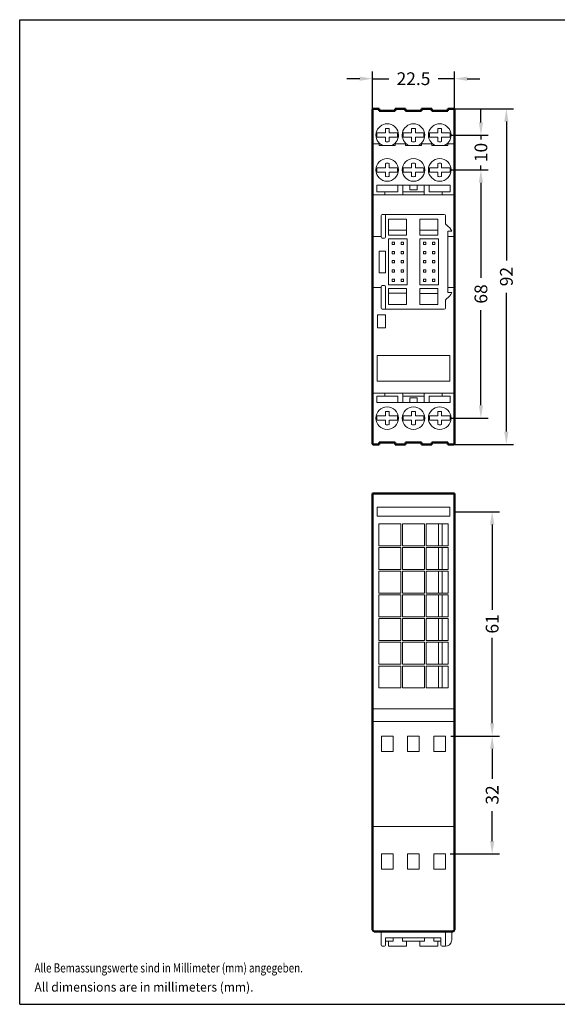
# Model space of a CAD drawing. Extents: x -71 to 339, y 289 to 559.
# Drawn here: x -71 to 77, y 289 to 559 of the extents above; entities that cross this region are included whole.
import ezdxf
from ezdxf.enums import TextEntityAlignment as Align

# ---------------------------------------------------------------- set-up
doc = ezdxf.new("R2010")
doc.units = 0
doc.header["$LTSCALE"] = 23.1
doc.header["$MEASUREMENT"] = 0
doc.layers.get('Defpoints').update_dxf_attribs({"linetype": 'CONTINUOUS'})
for name, color, linetype in [('10000_FRONT', 7, 'CONTINUOUS'), ('10100_FRONT_DIM', 7, 'CONTINUOUS'), ('13000_Top', 7, 'CONTINUOUS'), ('13100_Top_Dim', 7, 'CONTINUOUS'), ('90000_FRAME', 7, 'CONTINUOUS'), ('91000_TIP', 7, 'CONTINUOUS')]:
    doc.layers.add(name, color=color, linetype=linetype)
doc.dimstyles.new('H035', dxfattribs={"dimscale": 0, "dimtxt": 3.5, "dimasz": 3.5, "dimexe": 2, "dimexo": 0, "dimgap": 0.5, "dimtad": 1, "dimdec": 0, "dimdsep": 46, "dimtxsty": 'Standard', "dimcen": 2.5, "dimclrd": 256, "dimclre": 7, "dimclrt": 7, "dimadec": 0, "dimazin": 0, "dimtfac": 1, "dimtmove": 0, "dimatfit": 3, "dimfxl": 1, "dimtolj": 1, "dimtzin": 0, "dimarcsym": 0})

# ---------------------------------------------------------------- blocks, each defined once
blk = doc.blocks.new('*D1')
at = {"layer": '10100_FRONT_DIM', "color": 7, "linetype": 'Continuous', "lineweight": -2}
for p, q in [((47.77, 517.6), (57.98, 517.6)), ((47.77, 449.55), (57.98, 449.55))]:
    blk.add_line(p, q, dxfattribs=at)
at = {"layer": '10100_FRONT_DIM', "linetype": 'Continuous', "lineweight": -2}
for p, q in [((55.98, 514.1), (55.98, 487.99)), ((55.98, 453.05), (55.98, 479.16))]:
    blk.add_line(p, q, dxfattribs=at)
at = {"layer": '10100_FRONT_DIM', "linetype": 'Continuous'}
for points in [[(55.39, 514.1), (56.56, 514.1), (55.98, 517.6)], [(55.39, 453.05), (56.56, 453.05), (55.98, 449.55)]]:
    blk.add_solid(points, dxfattribs=at)
at = {"layer": 'Defpoints', "color": 0, "linetype": 'Continuous'}
for p in [(47.77, 517.6), (47.77, 449.55), (55.98, 449.55)]:
    blk.add_point(p, dxfattribs=at)
at = {"layer": '10100_FRONT_DIM', "color": 7, "linetype": 'Continuous', "lineweight": 13, "insert": (55.98, 483.58), "char_height": 3.5, "attachment_point": 5, "rotation": 90}
blk.add_mtext('\\A1;68', dxfattribs=at)
blk = doc.blocks.new('*D2')
at = {"layer": '10100_FRONT_DIM', "linetype": 'Continuous', "lineweight": -2}
for p, q in [((55.98, 530.65), (55.98, 534.15)), ((55.98, 527.15), (55.98, 525.92)), ((55.98, 517.6), (55.98, 518.83)), ((55.98, 514.1), (55.98, 510.6))]:
    blk.add_line(p, q, dxfattribs=at)
at = {"layer": '10100_FRONT_DIM', "color": 7, "linetype": 'Continuous', "lineweight": -2}
for p, q in [((47.77, 527.15), (57.98, 527.15)), ((47.77, 517.6), (57.98, 517.6))]:
    blk.add_line(p, q, dxfattribs=at)
at = {"layer": '10100_FRONT_DIM', "linetype": 'Continuous'}
for points in [[(55.39, 530.65), (56.56, 530.65), (55.98, 527.15)], [(55.39, 514.1), (56.56, 514.1), (55.98, 517.6)]]:
    blk.add_solid(points, dxfattribs=at)
at = {"layer": 'Defpoints', "color": 0, "linetype": 'Continuous'}
for p in [(47.77, 527.15), (55.98, 527.15), (47.77, 517.6)]:
    blk.add_point(p, dxfattribs=at)
at = {"layer": '10100_FRONT_DIM', "color": 7, "linetype": 'Continuous', "lineweight": 13, "insert": (55.98, 522.38), "char_height": 3.5, "attachment_point": 5, "rotation": 90}
blk.add_mtext('\\A1;10', dxfattribs=at)
blk = doc.blocks.new('*D3')
at = {"layer": '10100_FRONT_DIM', "color": 7, "linetype": 'Continuous', "lineweight": -2}
for p, q in [((26.22, 534.15), (26.22, 544.62)), ((48.72, 534.15), (48.72, 544.62))]:
    blk.add_line(p, q, dxfattribs=at)
at = {"layer": '10100_FRONT_DIM', "linetype": 'Continuous', "lineweight": -2}
for p, q in [((22.72, 542.62), (19.22, 542.62)), ((26.22, 542.62), (30.72, 542.62)), ((48.72, 542.62), (44.22, 542.62)), ((52.22, 542.62), (55.72, 542.62))]:
    blk.add_line(p, q, dxfattribs=at)
at = {"layer": '10100_FRONT_DIM', "linetype": 'Continuous'}
for points in [[(22.72, 543.2), (22.72, 542.03), (26.22, 542.62)], [(52.22, 543.2), (52.22, 542.03), (48.72, 542.62)]]:
    blk.add_solid(points, dxfattribs=at)
at = {"layer": 'Defpoints', "color": 0, "linetype": 'Continuous'}
for p in [(48.72, 542.62), (26.22, 534.15), (48.72, 534.15)]:
    blk.add_point(p, dxfattribs=at)
at = {"layer": '10100_FRONT_DIM', "color": 7, "linetype": 'Continuous', "lineweight": 13, "insert": (37.47, 542.62), "char_height": 3.5, "attachment_point": 5}
blk.add_mtext('\\A1;22.5', dxfattribs=at)
blk = doc.blocks.new('*D4')
at = {"layer": '10100_FRONT_DIM', "color": 7, "linetype": 'Continuous', "lineweight": -2}
for p, q in [((48.52, 534.35), (64.96, 534.35)), ((48.52, 442.35), (64.96, 442.35))]:
    blk.add_line(p, q, dxfattribs=at)
at = {"layer": '10100_FRONT_DIM', "linetype": 'Continuous', "lineweight": -2}
for p, q in [((62.96, 530.85), (62.96, 492.77)), ((62.96, 445.85), (62.96, 483.93))]:
    blk.add_line(p, q, dxfattribs=at)
at = {"layer": '10100_FRONT_DIM', "linetype": 'Continuous'}
for points in [[(62.37, 530.85), (63.54, 530.85), (62.96, 534.35)], [(62.37, 445.85), (63.54, 445.85), (62.96, 442.35)]]:
    blk.add_solid(points, dxfattribs=at)
at = {"layer": 'Defpoints', "color": 0, "linetype": 'Continuous'}
for p in [(48.52, 534.35), (48.52, 442.35), (62.96, 442.35)]:
    blk.add_point(p, dxfattribs=at)
at = {"layer": '10100_FRONT_DIM', "color": 7, "linetype": 'Continuous', "lineweight": 13, "insert": (62.96, 488.35), "char_height": 3.5, "attachment_point": 5, "rotation": 90}
blk.add_mtext('\\A1;92', dxfattribs=at)
blk = doc.blocks.new('*D8')
at = {"layer": '13100_Top_Dim', "color": 7, "linetype": 'Continuous', "lineweight": -2}
for p, q in [((48.72, 423.86), (61.06, 423.86)), ((47.72, 362.36), (61.06, 362.36))]:
    blk.add_line(p, q, dxfattribs=at)
at = {"layer": '13100_Top_Dim', "linetype": 'Continuous', "lineweight": -2}
for p, q in [((59.06, 420.36), (59.06, 396.95)), ((59.06, 365.86), (59.06, 389.28))]:
    blk.add_line(p, q, dxfattribs=at)
at = {"layer": '13100_Top_Dim', "linetype": 'Continuous'}
for points in [[(58.48, 420.36), (59.65, 420.36), (59.06, 423.86)], [(58.48, 365.86), (59.65, 365.86), (59.06, 362.36)]]:
    blk.add_solid(points, dxfattribs=at)
at = {"layer": 'Defpoints', "color": 0, "linetype": 'Continuous'}
for p in [(48.72, 423.86), (47.72, 362.36), (59.06, 362.36)]:
    blk.add_point(p, dxfattribs=at)
at = {"layer": '13100_Top_Dim', "color": 7, "linetype": 'Continuous', "lineweight": 13, "insert": (59.06, 393.11), "char_height": 3.5, "attachment_point": 5, "rotation": 90}
blk.add_mtext('\\A1;61', dxfattribs=at)
blk = doc.blocks.new('*D9')
at = {"layer": '13100_Top_Dim', "color": 7, "linetype": 'Continuous', "lineweight": -2}
for p, q in [((48.72, 362.36), (61.06, 362.36)), ((47.58, 330.06), (61.06, 330.06))]:
    blk.add_line(p, q, dxfattribs=at)
at = {"layer": '13100_Top_Dim', "linetype": 'Continuous', "lineweight": -2}
for p, q in [((59.06, 358.86), (59.06, 350.63)), ((59.06, 333.56), (59.06, 341.8))]:
    blk.add_line(p, q, dxfattribs=at)
at = {"layer": '13100_Top_Dim', "linetype": 'Continuous'}
for points in [[(58.48, 358.86), (59.65, 358.86), (59.06, 362.36)], [(58.48, 333.56), (59.65, 333.56), (59.06, 330.06)]]:
    blk.add_solid(points, dxfattribs=at)
at = {"layer": 'Defpoints', "color": 0, "linetype": 'Continuous'}
for p in [(48.72, 362.36), (47.58, 330.06), (59.06, 330.06)]:
    blk.add_point(p, dxfattribs=at)
at = {"layer": '13100_Top_Dim', "color": 7, "linetype": 'Continuous', "lineweight": 13, "insert": (59.06, 346.21), "char_height": 3.5, "attachment_point": 5, "rotation": 90}
blk.add_mtext('\\A1;32', dxfattribs=at)

msp = doc.modelspace()

# ---------------------------------------------------------------- linework, layer by layer
at = {"layer": '10000_FRONT', "color": 7, "linetype": 'Continuous', "lineweight": 50}
for p, q in [((26.22, 534.15), (26.22, 524.6)), ((27.02, 534.35), (26.42, 534.35)), ((28.07, 534.35), (27.02, 534.35)), ((28.07, 534.15), (28.07, 534.35)), ((28.07, 533.85), (28.07, 534.15)), ((32.47, 533.85), (28.07, 533.85)), ((32.47, 534.35), (32.47, 534.15)), ((35.27, 534.35), (32.47, 534.35)), ((32.47, 533.85), (32.47, 534.15)), ((35.27, 534.15), (35.27, 534.35)), ((35.27, 533.85), (35.27, 534.15)), ((39.67, 533.85), (35.27, 533.85)), ((39.67, 534.35), (39.67, 534.15)), ((42.47, 534.35), (39.67, 534.35)), ((39.67, 533.85), (39.67, 534.15)), ((42.47, 534.15), (42.47, 534.35)), ((42.47, 533.85), (42.47, 534.15)), ((46.87, 533.85), (42.47, 533.85)), ((46.87, 534.35), (46.87, 534.35)), ((46.87, 534.35), (46.87, 534.15)), ((47.92, 534.35), (46.87, 534.35)), ((46.87, 533.85), (46.87, 534.15)), ((48.52, 534.35), (47.92, 534.35)), ((48.72, 524.6), (48.72, 534.15)), ((26.22, 524.6), (26.22, 510.8)), ((48.72, 510.8), (48.72, 524.6)), ((26.22, 499.38), (26.22, 510.73)), ((48.72, 510.73), (48.72, 499.38)), ((26.22, 485.38), (26.22, 499.38)), ((48.72, 499.38), (48.72, 485.38)), ((26.22, 456.35), (26.22, 485.38)), ((48.72, 485.38), (48.72, 466.23)), ((48.72, 466.23), (48.72, 456.43)), ((26.22, 456.35), (26.22, 442.55)), ((48.72, 442.55), (48.72, 456.35)), ((28.07, 442.85), (32.47, 442.85)), ((28.07, 442.85), (28.07, 442.55)), ((32.47, 442.85), (32.47, 442.55)), ((35.27, 442.85), (39.67, 442.85)), ((35.27, 442.85), (35.27, 442.55)), ((39.67, 442.85), (39.67, 442.55)), ((42.47, 442.85), (46.87, 442.85)), ((42.47, 442.85), (42.47, 442.55)), ((46.87, 442.85), (46.87, 442.55)), ((26.42, 442.35), (27.02, 442.35)), ((27.02, 442.35), (28.07, 442.35)), ((28.07, 442.35), (28.07, 442.55)), ((32.47, 442.55), (32.47, 442.35)), ((32.47, 442.35), (35.27, 442.35)), ((35.27, 442.35), (35.27, 442.55)), ((39.67, 442.55), (39.67, 442.35)), ((39.67, 442.35), (42.47, 442.35)), ((42.47, 442.35), (42.47, 442.55)), ((46.87, 442.55), (46.87, 442.35)), ((46.87, 442.35), (46.87, 442.35)), ((46.87, 442.35), (47.92, 442.35)), ((47.92, 442.35), (48.52, 442.35))]:
    msp.add_line(p, q, dxfattribs=at)
at = {"layer": '10000_FRONT', "color": 7, "linetype": 'Continuous', "lineweight": 20}
for p, q in [((29.75, 527.76), (27.48, 527.76)), ((27.48, 526.55), (29.75, 526.55)), ((29.75, 528.93), (29.75, 527.94)), ((29.75, 527.94), (29.75, 527.76)), ((29.75, 526.37), (29.75, 526.55)), ((30.78, 527.94), (30.78, 528.93)), ((30.78, 527.94), (30.78, 527.76)), ((33.05, 527.76), (30.78, 527.76)), ((30.78, 526.55), (33.05, 526.55)), ((30.78, 526.37), (30.78, 526.55)), ((36.95, 527.76), (34.68, 527.76)), ((34.68, 526.55), (36.95, 526.55)), ((36.95, 528.93), (36.95, 527.94)), ((36.95, 527.94), (36.95, 527.76)), ((36.95, 526.37), (36.95, 526.55)), ((37.98, 527.94), (37.98, 528.93)), ((37.98, 527.94), (37.98, 527.76)), ((40.25, 527.76), (37.98, 527.76)), ((37.98, 526.37), (37.98, 526.55)), ((37.98, 526.55), (40.25, 526.55)), ((44.15, 527.76), (41.88, 527.76)), ((41.88, 526.55), (44.15, 526.55)), ((44.15, 528.93), (44.15, 527.94)), ((44.15, 527.94), (44.15, 527.76)), ((44.15, 526.37), (44.15, 526.55)), ((45.18, 527.94), (45.18, 528.93)), ((45.18, 527.94), (45.18, 527.76)), ((47.45, 527.76), (45.18, 527.76)), ((45.18, 526.55), (47.45, 526.55)), ((45.18, 526.37), (45.18, 526.55)), ((26.42, 524.8), (26.42, 524.8)), ((27.02, 524.8), (26.42, 524.8)), ((28.07, 524.8), (27.02, 524.8)), ((28.07, 524.6), (28.07, 524.8)), ((28.07, 524.3), (28.07, 524.6)), ((32.47, 524.3), (28.07, 524.3)), ((29.75, 526.37), (29.75, 525.37)), ((30.78, 525.37), (30.78, 526.37)), ((32.47, 524.8), (32.47, 524.6)), ((35.27, 524.8), (32.47, 524.8)), ((32.47, 524.3), (32.47, 524.6)), ((35.27, 524.6), (35.27, 524.8)), ((35.27, 524.3), (35.27, 524.6)), ((39.67, 524.3), (35.27, 524.3)), ((36.95, 526.37), (36.95, 525.37)), ((37.98, 525.37), (37.98, 526.37)), ((39.67, 524.8), (39.67, 524.6)), ((42.47, 524.8), (39.67, 524.8)), ((39.67, 524.3), (39.67, 524.6)), ((42.47, 524.6), (42.47, 524.8)), ((42.47, 524.3), (42.47, 524.6)), ((46.87, 524.3), (42.47, 524.3)), ((44.15, 526.37), (44.15, 525.37)), ((45.18, 525.37), (45.18, 526.37)), ((46.87, 524.8), (46.87, 524.8)), ((46.87, 524.8), (46.87, 524.6)), ((47.92, 524.8), (46.87, 524.8)), ((46.87, 524.3), (46.87, 524.6)), ((48.52, 524.8), (47.92, 524.8)), ((29.75, 519.38), (29.75, 518.39)), ((30.78, 518.39), (30.78, 519.38)), ((36.95, 519.38), (36.95, 518.39)), ((37.98, 518.39), (37.98, 519.38)), ((44.15, 519.38), (44.15, 518.39)), ((45.18, 518.39), (45.18, 519.38)), ((29.75, 518.21), (27.48, 518.21)), ((27.48, 517), (29.75, 517)), ((29.75, 518.39), (29.75, 518.21)), ((29.75, 516.82), (29.75, 517)), ((29.75, 516.82), (29.75, 515.82)), ((30.78, 518.39), (30.78, 518.21)), ((33.05, 518.21), (30.78, 518.21)), ((30.78, 516.82), (30.78, 517)), ((30.78, 517), (33.05, 517)), ((30.78, 515.82), (30.78, 516.82)), ((36.95, 518.21), (34.68, 518.21)), ((34.68, 517), (36.95, 517)), ((36.95, 518.39), (36.95, 518.21)), ((36.95, 516.82), (36.95, 517)), ((36.95, 516.82), (36.95, 515.82)), ((37.98, 518.39), (37.98, 518.21)), ((40.25, 518.21), (37.98, 518.21)), ((37.98, 517), (40.25, 517)), ((37.98, 516.82), (37.98, 517)), ((37.98, 515.82), (37.98, 516.82)), ((44.15, 518.21), (41.88, 518.21)), ((41.88, 517), (44.15, 517)), ((44.15, 518.39), (44.15, 518.21)), ((44.15, 516.82), (44.15, 517)), ((44.15, 516.82), (44.15, 515.82)), ((45.18, 518.39), (45.18, 518.21)), ((47.45, 518.21), (45.18, 518.21)), ((45.18, 516.82), (45.18, 517)), ((45.18, 517), (47.45, 517)), ((45.18, 515.82), (45.18, 516.82)), ((26.22, 510.73), (26.22, 510.8)), ((26.22, 510.73), (26.72, 510.73)), ((48.22, 510.73), (26.72, 510.73)), ((48.22, 510.73), (48.72, 510.73)), ((48.72, 510.73), (48.72, 510.8)), ((27.47, 459.7), (27.47, 466.7)), ((27.47, 466.7), (47.47, 466.7)), ((47.47, 466.7), (47.47, 459.7)), ((47.47, 459.7), (27.47, 459.7)), ((26.72, 456.43), (26.22, 456.43)), ((26.22, 456.43), (26.22, 456.35)), ((26.72, 456.43), (48.22, 456.43)), ((48.72, 456.43), (48.22, 456.43)), ((48.72, 456.43), (48.72, 456.35)), ((29.75, 451.33), (29.75, 450.34)), ((30.78, 450.34), (30.78, 451.33)), ((36.95, 451.33), (36.95, 450.34)), ((37.98, 450.34), (37.98, 451.33)), ((44.15, 451.33), (44.15, 450.34)), ((45.18, 450.34), (45.18, 451.33)), ((29.75, 450.16), (27.48, 450.16)), ((27.48, 448.95), (29.75, 448.95)), ((29.75, 450.34), (29.75, 450.16)), ((29.75, 448.77), (29.75, 448.95)), ((29.75, 448.77), (29.75, 447.77)), ((30.78, 450.34), (30.78, 450.16)), ((33.05, 450.16), (30.78, 450.16)), ((30.78, 448.95), (33.05, 448.95)), ((30.78, 448.77), (30.78, 448.95)), ((30.78, 447.77), (30.78, 448.77)), ((36.95, 450.16), (34.68, 450.16)), ((34.68, 448.95), (36.95, 448.95)), ((36.95, 450.34), (36.95, 450.16)), ((36.95, 448.77), (36.95, 448.95)), ((36.95, 448.77), (36.95, 447.77)), ((37.98, 450.34), (37.98, 450.16)), ((40.25, 450.16), (37.98, 450.16)), ((37.98, 448.77), (37.98, 448.95)), ((37.98, 448.95), (40.25, 448.95)), ((37.98, 447.77), (37.98, 448.77)), ((44.15, 450.16), (41.88, 450.16)), ((41.88, 448.95), (44.15, 448.95)), ((44.15, 450.34), (44.15, 450.16)), ((44.15, 448.77), (44.15, 448.95)), ((44.15, 448.77), (44.15, 447.77)), ((45.18, 450.34), (45.18, 450.16)), ((47.45, 450.16), (45.18, 450.16)), ((45.18, 448.95), (47.45, 448.95)), ((45.18, 448.77), (45.18, 448.95)), ((45.18, 447.77), (45.18, 448.77))]:
    msp.add_line(p, q, dxfattribs=at)
at = {"layer": '10000_FRONT', "color": 7, "linetype": 'Continuous', "lineweight": 13}
for p, q in [((27.37, 511.6), (27.37, 513.4)), ((27.37, 513.4), (47.57, 513.4)), ((28.79, 513.4), (28.79, 513.4)), ((31.75, 513.4), (31.75, 513.4)), ((33.17, 513.4), (33.17, 513.4)), ((33.17, 513.4), (33.17, 511.6)), ((33.17, 513.1), (33.17, 513.1)), ((34.57, 510.85), (34.57, 513.4)), ((35.99, 513.4), (35.99, 513.4)), ((36.47, 513.4), (36.47, 512.1)), ((38.47, 513.4), (38.47, 512.1)), ((38.95, 513.4), (38.95, 513.4)), ((40.37, 513.4), (40.37, 513.4)), ((40.37, 513.4), (40.37, 510.85)), ((40.37, 513.1), (40.37, 513.1)), ((41.77, 511.6), (41.77, 513.4)), ((43.19, 513.4), (43.19, 513.4)), ((46.15, 513.4), (46.15, 513.4)), ((47.57, 513.4), (47.57, 513.4)), ((47.57, 513.4), (47.57, 511.6)), ((47.57, 513.1), (47.57, 513.1)), ((29.62, 511.6), (27.37, 511.6)), ((32.71, 511.61), (29.62, 511.6)), ((29.62, 510.8), (29.62, 511.6)), ((33.17, 511.6), (32.71, 511.6)), ((34.57, 511.6), (35.47, 511.6)), ((35.47, 511.6), (39.47, 511.6)), ((36.47, 512.1), (38.47, 512.1)), ((39.47, 511.6), (40.37, 511.6)), ((42.22, 511.6), (41.77, 511.6)), ((42.22, 511.6), (44.71, 511.6)), ((45.32, 511.6), (44.71, 511.6)), ((45.32, 511.6), (45.32, 510.8)), ((47.57, 511.6), (45.32, 511.6)), ((28.57, 500.88), (28.57, 505.08)), ((28.87, 505.38), (29.47, 505.38)), ((29.47, 505.38), (45.32, 505.38)), ((29.77, 500.88), (29.77, 505.08)), ((45.32, 505.38), (45.92, 505.38)), ((46.22, 505.08), (46.22, 503.12)), ((30.64, 504.08), (35.54, 504.08)), ((30.64, 503.58), (30.64, 504.08)), ((30.64, 501.47), (30.64, 503.58)), ((35.54, 504.08), (35.54, 503.58)), ((35.54, 503.58), (35.54, 501.47)), ((39.24, 504.08), (44.14, 504.08)), ((39.24, 503.58), (39.24, 504.08)), ((39.24, 501.47), (39.24, 503.58)), ((44.14, 504.08), (44.14, 503.58)), ((44.14, 503.58), (44.14, 501.47)), ((28.57, 499.18), (28.57, 500.88)), ((29.77, 499.18), (29.77, 500.88)), ((30.64, 500.32), (30.64, 501.47)), ((30.64, 501.1), (35.54, 501.1)), ((30.64, 499.79), (30.64, 500.32)), ((30.64, 499.68), (30.64, 499.79)), ((35.54, 499.68), (30.64, 499.68)), ((35.54, 501.47), (35.54, 500.32)), ((35.54, 500.32), (35.54, 499.79)), ((35.54, 499.79), (35.54, 499.68)), ((39.24, 500.32), (39.24, 501.47)), ((39.24, 501.1), (44.14, 501.1)), ((39.24, 499.79), (39.24, 500.32)), ((39.24, 499.68), (39.24, 499.79)), ((44.14, 499.68), (39.24, 499.68)), ((44.14, 501.47), (44.14, 500.32)), ((44.14, 500.32), (44.14, 499.79)), ((44.14, 499.79), (44.14, 499.68)), ((47.95, 500.78), (46.87, 500.78)), ((46.87, 500.78), (46.87, 483.97)), ((26.22, 499.38), (26.72, 499.38)), ((26.72, 499.38), (28.57, 499.38)), ((28.87, 498.88), (29.47, 498.88)), ((30.63, 498.68), (35.71, 498.68)), ((30.63, 498.68), (30.63, 486.12)), ((31.58, 497.8), (32.22, 497.8)), ((31.58, 497.16), (31.58, 497.8)), ((32.22, 497.16), (31.58, 497.16)), ((32.22, 497.8), (32.22, 497.16)), ((34.12, 497.8), (34.76, 497.8)), ((34.12, 497.16), (34.12, 497.8)), ((34.76, 497.16), (34.12, 497.16)), ((34.76, 497.8), (34.76, 497.16)), ((35.71, 486.12), (35.71, 498.68)), ((39.23, 498.68), (44.31, 498.68)), ((39.23, 498.68), (39.23, 486.12)), ((40.18, 497.8), (40.82, 497.8)), ((40.18, 497.16), (40.18, 497.8)), ((40.82, 497.16), (40.18, 497.16)), ((40.82, 497.8), (40.82, 497.16)), ((42.72, 497.8), (43.36, 497.8)), ((42.72, 497.16), (42.72, 497.8)), ((43.36, 497.16), (42.72, 497.16)), ((43.36, 497.8), (43.36, 497.16)), ((44.31, 486.12), (44.31, 498.68)), ((46.87, 499.38), (48.72, 499.38)), ((28.07, 495.33), (28.07, 489.42)), ((29.27, 495.33), (28.07, 495.33)), ((29.27, 495.33), (29.77, 495.33)), ((29.77, 494.63), (29.77, 495.33)), ((29.77, 494.63), (29.77, 490.13)), ((31.58, 495.26), (32.22, 495.26)), ((31.58, 494.62), (31.58, 495.26)), ((32.22, 494.62), (31.58, 494.62)), ((32.22, 495.26), (32.22, 494.62)), ((34.12, 495.26), (34.76, 495.26)), ((34.12, 494.62), (34.12, 495.26)), ((34.76, 494.62), (34.12, 494.62)), ((34.76, 495.26), (34.76, 494.62)), ((40.18, 495.26), (40.82, 495.26)), ((40.18, 494.62), (40.18, 495.26)), ((40.82, 494.62), (40.18, 494.62)), ((40.82, 495.26), (40.82, 494.62)), ((42.72, 495.26), (43.36, 495.26)), ((42.72, 494.62), (42.72, 495.26)), ((43.36, 494.62), (42.72, 494.62)), ((43.36, 495.26), (43.36, 494.62)), ((31.58, 492.72), (32.22, 492.72)), ((31.58, 492.08), (31.58, 492.72)), ((32.22, 492.08), (31.58, 492.08)), ((32.22, 492.72), (32.22, 492.08)), ((34.12, 492.72), (34.76, 492.72)), ((34.12, 492.08), (34.12, 492.72)), ((34.76, 492.08), (34.12, 492.08)), ((34.76, 492.72), (34.76, 492.08)), ((40.18, 492.72), (40.82, 492.72)), ((40.18, 492.08), (40.18, 492.72)), ((40.82, 492.08), (40.18, 492.08)), ((40.82, 492.72), (40.82, 492.08)), ((42.72, 492.72), (43.36, 492.72)), ((42.72, 492.08), (42.72, 492.72)), ((43.36, 492.08), (42.72, 492.08)), ((43.36, 492.72), (43.36, 492.08)), ((28.07, 489.42), (29.27, 489.42)), ((29.77, 489.42), (29.27, 489.42)), ((29.77, 489.42), (29.77, 490.13)), ((31.58, 490.18), (32.22, 490.18)), ((31.58, 489.54), (31.58, 490.18)), ((32.22, 489.54), (31.58, 489.54)), ((32.22, 490.18), (32.22, 489.54)), ((34.12, 490.18), (34.76, 490.18)), ((34.12, 489.54), (34.12, 490.18)), ((34.76, 489.54), (34.12, 489.54)), ((34.76, 490.18), (34.76, 489.54)), ((40.18, 490.18), (40.82, 490.18)), ((40.18, 489.54), (40.18, 490.18)), ((40.82, 489.54), (40.18, 489.54)), ((40.82, 490.18), (40.82, 489.54)), ((42.72, 490.18), (43.36, 490.18)), ((42.72, 489.54), (42.72, 490.18)), ((43.36, 489.54), (42.72, 489.54)), ((43.36, 490.18), (43.36, 489.54)), ((30.63, 486.12), (35.71, 486.12)), ((31.58, 487.64), (32.22, 487.64)), ((31.58, 487), (31.58, 487.64)), ((32.22, 487), (31.58, 487)), ((32.22, 487.64), (32.22, 487)), ((34.12, 487.64), (34.76, 487.64)), ((34.12, 487), (34.12, 487.64)), ((34.76, 487), (34.12, 487)), ((34.76, 487.64), (34.76, 487)), ((39.23, 486.12), (44.31, 486.12)), ((40.18, 487.64), (40.82, 487.64)), ((40.18, 487), (40.18, 487.64)), ((40.82, 487), (40.18, 487)), ((40.82, 487.64), (40.82, 487)), ((42.72, 487.64), (43.36, 487.64)), ((42.72, 487), (42.72, 487.64)), ((43.36, 487), (42.72, 487)), ((43.36, 487.64), (43.36, 487)), ((48.82, 487.1), (48.72, 487.1)), ((48.82, 486.1), (48.72, 485.82)), ((48.82, 486.1), (48.82, 487.1)), ((26.72, 485.38), (26.22, 485.38)), ((28.57, 485.38), (26.72, 485.38)), ((28.57, 483.88), (28.57, 485.58)), ((28.57, 479.68), (28.57, 483.88)), ((29.47, 485.88), (28.87, 485.88)), ((29.77, 483.88), (29.77, 485.58)), ((29.77, 479.68), (29.77, 483.88)), ((35.54, 485.08), (30.64, 485.08)), ((30.64, 485.08), (30.64, 484.96)), ((30.64, 484.96), (30.64, 484.44)), ((30.64, 484.44), (30.64, 483.29)), ((30.64, 483.77), (35.54, 483.77)), ((35.54, 484.96), (35.54, 485.08)), ((35.54, 484.44), (35.54, 484.96)), ((35.54, 483.29), (35.54, 484.44)), ((44.14, 485.08), (39.24, 485.08)), ((39.24, 485.08), (39.24, 484.96)), ((39.24, 484.96), (39.24, 484.44)), ((39.24, 484.44), (39.24, 483.29)), ((39.24, 483.71), (44.14, 483.71)), ((44.14, 484.96), (44.14, 485.08)), ((44.14, 484.44), (44.14, 484.96)), ((44.14, 483.29), (44.14, 484.44)), ((48.72, 485.38), (46.87, 485.38)), ((47.95, 483.97), (46.87, 483.97)), ((30.64, 483.29), (30.64, 481.18)), ((30.64, 481.18), (30.64, 480.68)), ((30.64, 480.68), (35.54, 480.68)), ((35.54, 481.18), (35.54, 483.29)), ((35.54, 480.68), (35.54, 481.18)), ((39.24, 483.29), (39.24, 481.18)), ((39.24, 481.18), (39.24, 480.68)), ((39.24, 480.68), (44.14, 480.68)), ((44.14, 481.18), (44.14, 483.29)), ((44.14, 480.68), (44.14, 481.18)), ((46.22, 481.63), (46.22, 479.68)), ((29.47, 479.38), (28.87, 479.38)), ((45.32, 479.38), (29.47, 479.38)), ((45.92, 479.38), (45.32, 479.38)), ((27.62, 477.88), (29.82, 477.88)), ((27.62, 474.28), (27.62, 477.88)), ((29.82, 477.88), (29.82, 474.28)), ((29.82, 474.28), (27.62, 474.28)), ((29.62, 455.6), (29.62, 456.4)), ((34.57, 453.8), (34.57, 456.35)), ((40.37, 456.35), (40.37, 453.8)), ((45.32, 456.4), (45.32, 455.6)), ((27.37, 453.8), (27.37, 455.6)), ((27.37, 455.6), (29.62, 455.6)), ((47.57, 453.8), (27.37, 453.8)), ((29.62, 455.6), (30.22, 455.6)), ((32.71, 455.6), (30.22, 455.6)), ((32.71, 455.6), (33.17, 455.6)), ((33.17, 455.6), (33.17, 453.8)), ((35.47, 455.6), (34.57, 455.6)), ((39.47, 455.6), (35.47, 455.6)), ((38.47, 455.1), (36.47, 455.1)), ((36.47, 453.8), (36.47, 455.1)), ((38.47, 453.8), (38.47, 455.1)), ((40.37, 455.6), (39.47, 455.6)), ((41.77, 453.8), (41.77, 455.6)), ((41.77, 455.6), (42.22, 455.6)), ((42.22, 455.6), (44.71, 455.6)), ((44.71, 455.6), (45.32, 455.6)), ((45.32, 455.6), (47.57, 455.6)), ((47.57, 455.6), (47.57, 453.8))]:
    msp.add_line(p, q, dxfattribs=at)
msp.add_lwpolyline([(44.44, 511.6), (44.45, 511.6, -0.000348), (44.46, 511.6, -0.000345), (44.47, 511.61, -0.000336), (44.49, 511.61, -0.000321), (44.5, 511.61, -0.00031), (44.51, 511.61, -0.0003), (44.52, 511.61, -0.000291), (44.53, 511.61, -0.000281), (44.54, 511.61, -0.000273), (44.56, 511.61, -0.000265), (44.57, 511.61, -0.000257), (44.58, 511.61, -0.00025), (44.59, 511.61, -0.000244), (44.61, 511.61, -0.000237), (44.62, 511.61, -0.000232), (44.63, 511.61, -0.000226), (44.64, 511.61, -0.000221), (44.65, 511.61, -0.000216), (44.67, 511.61, -0.000211), (44.68, 511.61, -0.000206), (44.69, 511.61, -0.000201), (44.7, 511.61, -0.000195), (44.71, 511.61, -0.000189), (44.73, 511.61, -0.000183), (44.74, 511.61, -0.000178), (44.75, 511.61, -0.000172), (44.76, 511.61, -0.000167), (44.78, 511.61, -0.000161), (44.79, 511.61, -0.000156), (44.8, 511.61, -0.00015), (44.81, 511.61, -0.000145), (44.82, 511.61, -0.000139), (44.84, 511.61, -0.000134), (44.85, 511.61, -0.000128), (44.86, 511.61, -0.000122), (44.87, 511.61, -0.000117), (44.88, 511.61, -0.000111), (44.9, 511.61, -0.000106), (44.91, 511.6, -0.0001), (44.92, 511.6, -0.000094), (44.93, 511.6, -0.000089), (44.95, 511.6, -0.000084), (44.96, 511.6, -0.000078), (44.97, 511.6, -0.000071), (44.98, 511.6, -0.000061), (44.99, 511.6, -0.000043), (45.01, 511.6, -0.000027), (45.02, 511.6, -0.000008), (45.03, 511.6, 0.000005), (45.04, 511.6, 0.000016), (45.05, 511.6, 0.000041), (45.06, 511.6, 0.000084), (45.08, 511.6, 0.000065), (45.09, 511.6, -0.000006), (45.1, 511.6, 0.000146), (45.11, 511.6, 0.000327), (45.13, 511.6, 0.000165), (45.16, 511.6, 0.000084)], format="xyb", dxfattribs=at)
at = {"layer": '10000_FRONT', "color": 7, "linetype": 'Continuous', "lineweight": 20}
for centre in [(30.27, 517.6), (30.27, 517.6), (37.47, 517.6), (37.47, 517.6), (44.67, 517.6), (44.67, 517.6), (30.27, 449.55), (30.27, 449.55), (37.47, 449.55), (37.47, 449.55), (44.67, 449.55), (44.67, 449.55)]:
    msp.add_circle(centre, 3.1, dxfattribs=at)
at = {"layer": '10000_FRONT', "color": 7, "linetype": 'Continuous', "lineweight": 50}
for centre, start, end in [((26.42, 534.15), 90, 180), ((48.52, 534.15), 0, 90.0004), ((26.42, 442.55), 180, 270.0004), ((48.52, 442.55), 270, 0)]:
    msp.add_arc(centre, 0.2, start, end, dxfattribs=at)
at = {"layer": '10000_FRONT', "color": 7, "linetype": 'Continuous', "lineweight": 20}
for centre, radius, start, end in [((30.27, 527.15), 3.1, 293.1681, 246.8319), ((37.47, 527.15), 3.1, 293.1681, 246.8319), ((44.67, 527.15), 3.1, 293.1681, 246.8319), ((30.27, 527.15), 2.85, 167.7604, 192.2396), ((30.27, 527.15), 1.85, 73.8365, 106.1634), ((30.27, 527.15), 2.85, 347.7604, 12.2396), ((37.47, 527.15), 2.85, 167.7604, 192.2396), ((37.47, 527.15), 1.85, 73.8365, 106.1634), ((37.47, 527.15), 2.85, 347.7604, 12.2396), ((44.67, 527.15), 2.85, 167.7604, 192.2396), ((44.67, 527.15), 1.85, 73.8365, 106.1634), ((44.67, 527.15), 2.85, 347.7604, 12.2396), ((26.42, 524.6), 0.2, 90, 180), ((30.27, 527.15), 1.85, 253.8366, 286.1634), ((37.47, 527.15), 1.85, 253.8366, 286.1634), ((44.67, 527.15), 1.85, 253.8366, 286.1634), ((48.52, 524.6), 0.2, 0, 90.0004), ((30.27, 517.6), 1.85, 73.8366, 106.1634), ((37.47, 517.6), 1.85, 73.8366, 106.1634), ((44.67, 517.6), 1.85, 73.8366, 106.1634), ((30.27, 517.6), 2.85, 167.7604, 192.2396), ((30.27, 517.6), 1.85, 253.8365, 286.1634), ((30.27, 517.6), 2.85, 347.7604, 12.2396), ((37.47, 517.6), 2.85, 167.7604, 192.2396), ((37.47, 517.6), 1.85, 253.8365, 286.1634), ((37.47, 517.6), 2.85, 347.7604, 12.2396), ((44.67, 517.6), 2.85, 167.7604, 192.2396), ((44.67, 517.6), 1.85, 253.8365, 286.1634), ((44.67, 517.6), 2.85, 347.7604, 12.2396), ((30.27, 449.55), 1.85, 73.8366, 106.1634), ((37.47, 449.55), 1.85, 73.8366, 106.1634), ((44.67, 449.55), 1.85, 73.8366, 106.1634), ((30.27, 449.55), 2.85, 167.7604, 192.2396), ((30.27, 449.55), 2.85, 347.7604, 12.2396), ((37.47, 449.55), 2.85, 167.7604, 192.2396), ((37.47, 449.55), 2.85, 347.7604, 12.2396), ((44.67, 449.55), 2.85, 167.7604, 192.2396), ((44.67, 449.55), 2.85, 347.7604, 12.2396), ((30.27, 449.55), 1.85, 253.8365, 286.1634), ((37.47, 449.55), 1.85, 253.8365, 286.1634), ((44.67, 449.55), 1.85, 253.8365, 286.1634)]:
    msp.add_arc(centre, radius, start, end, dxfattribs=at)
at = {"layer": '10000_FRONT', "color": 7, "linetype": 'Continuous', "lineweight": 13}
for centre, radius, start, end in [((28.87, 505.08), 0.3, 90, 180), ((29.47, 505.08), 0.3, 0, 90), ((45.92, 505.08), 0.3, 0, 90), ((47.02, 503.12), 0.8, 180, 222.7355), ((47.02, 503.12), 0.8, 222.7355, 237.6076), ((44.77, 499.58), 3.4, 20.7835, 57.6076), ((28.87, 499.18), 0.3, 180, 270), ((29.47, 499.18), 0.3, 270, 0), ((28.87, 485.58), 0.3, 90, 180), ((29.47, 485.58), 0.3, 0, 90), ((44.77, 485.18), 3.4, 302.3924, 339.2164), ((47.02, 481.63), 0.8, 137.2645, 180), ((47.02, 481.63), 0.8, 122.3924, 137.2645), ((28.87, 479.68), 0.3, 180, 270), ((29.47, 479.68), 0.3, 270, 0), ((45.92, 479.68), 0.3, 270, 0)]:
    msp.add_arc(centre, radius, start, end, dxfattribs=at)
at = {"layer": '13000_Top', "color": 7, "linetype": 'Continuous', "lineweight": 50}
for p, q in [((26.22, 428.86), (26.22, 309.56)), ((26.22, 428.86), (27.22, 428.86)), ((27.22, 428.86), (47.72, 428.86)), ((47.72, 428.86), (48.72, 428.86)), ((48.72, 309.56), (48.72, 428.86)), ((26.22, 309.56), (26.22, 309.26)), ((26.72, 308.76), (27.02, 308.76)), ((28.07, 308.76), (27.02, 308.76)), ((28.07, 308.76), (32.47, 308.76)), ((35.27, 308.76), (32.47, 308.76)), ((35.27, 308.76), (39.67, 308.76)), ((42.47, 308.76), (39.67, 308.76)), ((42.47, 308.76), (46.87, 308.76)), ((47.92, 308.76), (46.87, 308.76)), ((47.92, 308.76), (48.22, 308.76)), ((48.72, 309.26), (48.72, 309.56))]:
    msp.add_line(p, q, dxfattribs=at)
at = {"layer": '13000_Top', "color": 7, "linetype": 'Continuous', "lineweight": 13}
for p, q in [((47.47, 425.16), (27.47, 425.16)), ((27.47, 425.16), (27.47, 422.66)), ((47.47, 422.66), (47.47, 425.16)), ((27.47, 422.66), (47.47, 422.66)), ((33.97, 420.56), (27.97, 420.56)), ((27.97, 420.56), (27.97, 414.56)), ((33.97, 414.56), (33.97, 420.56)), ((40.47, 420.56), (34.47, 420.56)), ((34.47, 420.56), (34.47, 414.56)), ((40.47, 414.56), (40.47, 420.56)), ((46.97, 420.56), (40.97, 420.56)), ((40.97, 420.56), (40.97, 414.56)), ((44.32, 414.56), (44.32, 420.56)), ((45.32, 420.56), (45.32, 414.56)), ((46.97, 414.56), (46.97, 420.56)), ((27.97, 414.56), (33.97, 414.56)), ((33.97, 414.06), (27.97, 414.06)), ((27.97, 414.06), (27.97, 408.06)), ((33.97, 408.06), (33.97, 414.06)), ((34.47, 414.56), (40.47, 414.56)), ((40.47, 414.06), (34.47, 414.06)), ((34.47, 414.06), (34.47, 408.06)), ((40.47, 408.06), (40.47, 414.06)), ((40.97, 414.56), (46.97, 414.56)), ((46.97, 414.06), (40.97, 414.06)), ((40.97, 414.06), (40.97, 408.06)), ((44.32, 408.06), (44.32, 414.06)), ((45.32, 414.06), (45.32, 408.06)), ((46.97, 408.06), (46.97, 414.06)), ((27.97, 408.06), (33.97, 408.06)), ((34.47, 408.06), (40.47, 408.06)), ((40.97, 408.06), (46.97, 408.06)), ((33.97, 407.56), (27.97, 407.56)), ((27.97, 407.56), (27.97, 401.56)), ((33.97, 401.56), (33.97, 407.56)), ((40.47, 407.56), (34.47, 407.56)), ((34.47, 407.56), (34.47, 401.56)), ((40.47, 401.56), (40.47, 407.56)), ((46.97, 407.56), (40.97, 407.56)), ((40.97, 407.56), (40.97, 401.56)), ((44.32, 401.56), (44.32, 407.56)), ((45.32, 407.56), (45.32, 401.56)), ((46.97, 401.56), (46.97, 407.56)), ((27.97, 401.56), (33.97, 401.56)), ((33.97, 401.06), (27.97, 401.06)), ((27.97, 401.06), (27.97, 395.06)), ((33.97, 395.06), (33.97, 401.06)), ((34.47, 401.56), (40.47, 401.56)), ((40.47, 401.06), (34.47, 401.06)), ((34.47, 401.06), (34.47, 395.06)), ((40.47, 395.06), (40.47, 401.06)), ((40.97, 401.56), (46.97, 401.56)), ((46.97, 401.06), (40.97, 401.06)), ((40.97, 401.06), (40.97, 395.06)), ((44.32, 395.06), (44.32, 401.06)), ((45.32, 401.06), (45.32, 395.06)), ((46.97, 395.06), (46.97, 401.06)), ((27.97, 395.06), (33.97, 395.06)), ((33.97, 394.56), (27.97, 394.56)), ((27.97, 394.56), (27.97, 388.56)), ((33.97, 388.56), (33.97, 394.56)), ((34.47, 395.06), (40.47, 395.06)), ((40.47, 394.56), (34.47, 394.56)), ((34.47, 394.56), (34.47, 388.56)), ((40.47, 388.56), (40.47, 394.56)), ((40.97, 395.06), (46.97, 395.06)), ((46.97, 394.56), (40.97, 394.56)), ((40.97, 394.56), (40.97, 388.56)), ((44.32, 388.56), (44.32, 394.56)), ((45.32, 394.56), (45.32, 388.56)), ((46.97, 388.56), (46.97, 394.56)), ((27.97, 388.56), (33.97, 388.56)), ((33.97, 388.06), (27.97, 388.06)), ((27.97, 388.06), (27.97, 382.06)), ((33.97, 382.06), (33.97, 388.06)), ((34.47, 388.56), (40.47, 388.56)), ((40.47, 388.06), (34.47, 388.06)), ((34.47, 388.06), (34.47, 382.06)), ((40.47, 382.06), (40.47, 388.06)), ((40.97, 388.56), (46.97, 388.56)), ((46.97, 388.06), (40.97, 388.06)), ((40.97, 388.06), (40.97, 382.06)), ((44.32, 382.06), (44.32, 388.06)), ((45.32, 388.06), (45.32, 382.06)), ((46.97, 382.06), (46.97, 388.06)), ((27.97, 382.06), (33.97, 382.06)), ((33.97, 381.56), (27.97, 381.56)), ((27.97, 381.56), (27.97, 375.56)), ((33.97, 375.56), (33.97, 381.56)), ((34.47, 382.06), (40.47, 382.06)), ((40.47, 381.56), (34.47, 381.56)), ((34.47, 381.56), (34.47, 375.56)), ((40.47, 375.56), (40.47, 381.56)), ((40.97, 382.06), (46.97, 382.06)), ((46.97, 381.56), (40.97, 381.56)), ((40.97, 381.56), (40.97, 375.56)), ((44.32, 375.56), (44.32, 381.56)), ((45.32, 381.56), (45.32, 375.56)), ((46.97, 375.56), (46.97, 381.56)), ((27.97, 375.56), (33.97, 375.56)), ((34.47, 375.56), (40.47, 375.56)), ((40.97, 375.56), (46.97, 375.56)), ((28.57, 308.76), (28.57, 305.06)), ((46.22, 305.06), (46.22, 308.76)), ((47.97, 306.76), (47.97, 308.76)), ((29.77, 307.01), (29.77, 305.06)), ((45.02, 307.01), (29.77, 307.01)), ((31.92, 306.11), (29.77, 306.11)), ((30.64, 304.76), (30.64, 306.11)), ((31.92, 306.11), (31.92, 307.01)), ((34.42, 306.11), (34.42, 307.01)), ((40.52, 306.11), (34.42, 306.11)), ((35.54, 306.11), (35.54, 304.76)), ((39.24, 304.76), (39.24, 306.11)), ((40.52, 307.01), (40.52, 306.11)), ((43.02, 306.11), (43.02, 307.01)), ((45.02, 306.11), (43.02, 306.11)), ((44.14, 306.11), (44.14, 304.76)), ((45.02, 305.06), (45.02, 307.01)), ((28.87, 304.76), (29.47, 304.76)), ((35.54, 304.76), (30.64, 304.76)), ((44.14, 304.76), (39.24, 304.76)), ((45.32, 304.76), (45.92, 304.76)), ((45.92, 304.76), (46.21, 304.76))]:
    msp.add_line(p, q, dxfattribs=at)
at = {"layer": '13000_Top', "color": 7, "linetype": 'Continuous', "lineweight": 20}
for p, q in [((48.72, 369.86), (26.22, 369.86)), ((48.72, 366.36), (26.22, 366.36)), ((28.67, 362.36), (31.87, 362.36)), ((28.67, 358.16), (28.67, 362.36)), ((31.87, 358.16), (31.87, 362.36)), ((35.87, 362.36), (39.07, 362.36)), ((35.87, 358.16), (35.87, 362.36)), ((39.07, 358.16), (39.07, 362.36)), ((43.07, 358.16), (43.07, 362.36)), ((43.07, 362.36), (46.27, 362.36)), ((46.27, 358.16), (46.27, 362.36)), ((28.67, 358.16), (31.87, 358.16)), ((35.87, 358.16), (39.07, 358.16)), ((43.07, 358.16), (46.27, 358.16)), ((26.22, 337.56), (48.72, 337.56)), ((28.67, 325.86), (28.67, 330.06)), ((28.67, 330.06), (31.87, 330.06)), ((31.87, 325.86), (31.87, 330.06)), ((35.87, 325.86), (35.87, 330.06)), ((35.87, 330.06), (39.07, 330.06)), ((39.07, 325.86), (39.07, 330.06)), ((43.07, 330.06), (46.27, 330.06)), ((43.07, 325.86), (43.07, 330.06)), ((46.27, 325.86), (46.27, 330.06)), ((28.67, 325.86), (31.87, 325.86)), ((35.87, 325.86), (39.07, 325.86)), ((43.07, 325.86), (46.27, 325.86))]:
    msp.add_line(p, q, dxfattribs=at)
at = {"layer": '13000_Top', "color": 7, "linetype": 'Continuous', "lineweight": 13}
msp.add_lwpolyline([(46.21, 304.76), (46.21, 304.76, -0.000053), (46.21, 304.76, -0.000053), (46.21, 304.76, -0.000053), (46.21, 304.76, -0.000054), (46.21, 304.76, -0.000055), (46.21, 304.76, -0.000056), (46.21, 304.76, -0.000057), (46.21, 304.76, -0.000058), (46.21, 304.76, -0.000058), (46.21, 304.76, -0.000059), (46.21, 304.76, -0.00006), (46.21, 304.76, -0.000061), (46.21, 304.76, -0.000061), (46.21, 304.76, -0.000062), (46.21, 304.76, -0.000063), (46.21, 304.76, -0.000064), (46.21, 304.76, -0.000065), (46.21, 304.76, -0.000065), (46.21, 304.76, -0.000066), (46.21, 304.76, -0.000067), (46.21, 304.76, -0.000068), (46.21, 304.76, -0.000068), (46.21, 304.76, -0.000069), (46.21, 304.76, -0.00007), (46.21, 304.76, -0.000071), (46.21, 304.76, -0.000071), (46.21, 304.76, -0.000072), (46.21, 304.76, -0.000075), (46.21, 304.76, -0.000073), (46.21, 304.76, -0.000069), (46.21, 304.76, -0.000077), (46.21, 304.76, -0.000094), (46.21, 304.76, -0.000071), (46.21, 304.76, -0.000023), (46.21, 304.76, -0.000103), (46.21, 304.76, -0.00018), (46.21, 304.76, -0.000088), (46.21, 304.76, -0.000047)], format="xyb", dxfattribs=at)
at = {"layer": '13000_Top', "color": 7, "linetype": 'Continuous', "lineweight": 50}
for centre, start, end in [((26.72, 309.26), 180, 270), ((48.22, 309.26), 270, 0)]:
    msp.add_arc(centre, 0.5, start, end, dxfattribs=at)
at = {"layer": '13000_Top', "color": 7, "linetype": 'Continuous', "lineweight": 13}
for centre, radius, start, end in [((46.29, 306.43), 1.66, 267.4509, 350.6305), ((43.35, 306.76), 4.62, 352.4594, 0.0288), ((28.87, 305.06), 0.3, 180, 270), ((29.47, 305.06), 0.3, 270, 0), ((45.32, 305.06), 0.3, 180, 270), ((45.92, 305.06), 0.3, 270, 0)]:
    msp.add_arc(centre, radius, start, end, dxfattribs=at)
at = {"layer": '90000_FRAME', "color": 7, "linetype": 'Continuous'}
for p, q in [((-70.6, 288.8), (-70.6, 558.8)), ((-70.6, 558.8), (339.4, 558.8)), ((-70.6, 288.8), (339.4, 288.8))]:
    msp.add_line(p, q, dxfattribs=at)

# ---------------------------------------------------------------- texts
at = {"layer": '91000_TIP', "color": 7, "linetype": 'Continuous'}
for s, width, p, p2 in [('Alle Bemassungswerte sind in Millimeter (mm) angegeben.', 0.605631, (-66.55, 297.53), (7.13, 297.53)), ('All dimensions are in millimeters (mm).', 0.751335, (-66.55, 292.28), (-6.44, 292.28))]:
    msp.add_text(s, height=2.5, dxfattribs=dict(at, width=width)).set_placement(p, p2, align=Align.FIT)

# ---------------------------------------------------------------- dimensions: what is measured, and where the dimension line sits
at = {"layer": '10100_FRONT_DIM', "color": 7, "linetype": 'Continuous', "lineweight": 13}
dim = msp.add_linear_dim(base=(48.72, 542.62), p1=(26.22, 534.15), p2=(48.72, 534.15), dimstyle='H035', override={"dimscale": 1, "dimgap": 1.5, "dimtad": 0, "dimdec": 1, "dimtdec": 0, "dimtmove": 1}, dxfattribs=at)
dim.commit()
dim.dimension.update_dxf_attribs({"geometry": '*D3', "text_midpoint": (37.47, 542.62)})
for base, p1, p2, picture, middle in [((55.98, 527.15), (47.77, 517.6), (47.77, 527.15), '*D2', (55.98, 522.38)), ((62.96, 442.35), (48.52, 534.35), (48.52, 442.35), '*D4', (62.96, 488.35)), ((55.98, 449.55), (47.77, 517.6), (47.77, 449.55), '*D1', (55.98, 483.58))]:
    dim = msp.add_linear_dim(base=base, p1=p1, p2=p2, angle=90, dimstyle='H035', override={"dimscale": 1, "dimgap": 1.5, "dimtad": 0, "dimtdec": 0, "dimtmove": 1}, dxfattribs=at)
    dim.commit()
    dim.dimension.update_dxf_attribs({"geometry": picture, "text_midpoint": middle})
at = {"layer": '13100_Top_Dim', "color": 7, "linetype": 'Continuous', "lineweight": 13}
for base, p1, p2, picture, middle in [((59.06263751, 362.36285564), (48.71909892, 423.86285564), (47.71909892, 362.36285564), '*D8', (59.06263751, 393.11285564)), ((59.06, 330.06), (48.72, 362.36), (47.58, 330.06), '*D9', (59.06, 346.21))]:
    dim = msp.add_linear_dim(base=base, p1=p1, p2=p2, angle=90, dimstyle='H035', override={"dimscale": 1, "dimgap": 1.5, "dimtad": 0, "dimtdec": 0, "dimtmove": 1}, dxfattribs=at)
    dim.commit()
    dim.dimension.update_dxf_attribs({"geometry": picture, "text_midpoint": middle})

doc.saveas('drawing.dxf')
